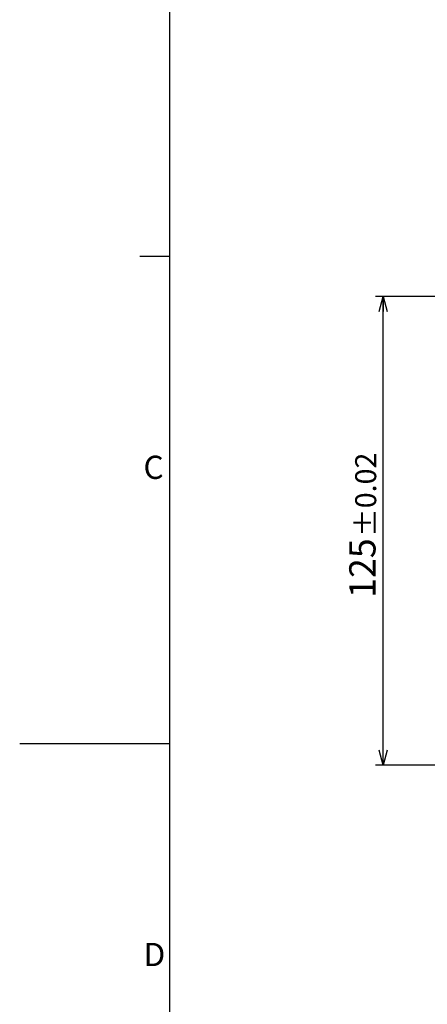
# Model space of a CAD drawing. Extents: x 4 to 1188, y 4 to 836.
# Drawn here: x 4 to 113, y 350 to 613 of the extents above; entities that cross this region are included whole.
import ezdxf

# ---------------------------------------------------------------- set-up
doc = ezdxf.new("R2010")
doc.units = 0
doc.header["$LTSCALE"] = 2
doc.layers.get('0').update_dxf_attribs({"linetype": 'CONTINUOUS'})
doc.layers.add('MAIN0', color=179, linetype='CONTINUOUS')
doc.layers.add('ﾚｲﾔｰ1', color=7, linetype='CONTINUOUS')
doc.styles.add('SLDTEXTSTYLE0', font='TXT', dxfattribs={"width": 0.7, "bigfont": 'bigfont'})
doc.dimstyles.new('SLDDIMSTYLE6', dxfattribs={"dimtxt": 7, "dimasz": 4, "dimexe": 0, "dimexo": 0.0625, "dimgap": 1.75, "dimtad": 3, "dimdec": 3, "dimrnd": 1e-09, "dimzin": 12, "dimtxsty": 'SLDTEXTSTYLE0', "dimblk1": 'OPEN30', "dimblk2": 'OPEN30', "dimsah": 1, "dimcen": 0.09, "dimazin": 3, "dimtol": 1, "dimtp": 0.02, "dimtm": 0.02, "dimtfac": 1, "dimtofl": 0, "dimtmove": 0, "dimatfit": 3, "dimtolj": 1})

# ---------------------------------------------------------------- blocks, each defined once
blk = doc.blocks.new('_OPEN30')
at = {"color": 0, "linetype": 'BYBLOCK'}
for p, q in [((-1, 0.267949), (0, 0)), ((0, 0), (-1, -0.267949)), ((0, 0), (-1, 0))]:
    blk.add_line(p, q, dxfattribs=at)
blk = doc.blocks.new('_D_41')
at = {"layer": 'MAIN0'}
for p, q in [((165.02, 539.22), (98.92, 539.22)), ((100.92, 414.22), (100.92, 539.22)), ((165.02, 414.22), (98.92, 414.22))]:
    blk.add_line(p, q, dxfattribs=at)
at = {"layer": 'MAIN0', "xscale": 4, "yscale": 4}
for p, rotation in [((100.92, 539.22, 26.6), 90), ((100.92, 414.22, 26.6), 270)]:
    blk.add_blockref('_OPEN30', p, dxfattribs=dict(at, rotation=rotation))
at = {"layer": 'MAIN0', "attachment_point": 1, "rotation": 90, "style": 'SLDTEXTSTYLE0'}
for s, insert, char_height in [('±0.02', (93.47, 475.09), 5.6), ('125', (91.89, 458.8), 7)]:
    blk.add_mtext(s, dxfattribs=dict(at, insert=insert, char_height=char_height))

msp = doc.modelspace()

# ---------------------------------------------------------------- linework, layer by layer
at = {"color": 7, "linetype": 'CONTINUOUS'}
for p, q in [((36, 550), (44, 550)), ((4, 420), (44, 420))]:
    msp.add_line(p, q, dxfattribs=at)
at = {"layer": 'ﾚｲﾔｰ1', "color": 7, "linetype": 'CONTINUOUS'}
msp.add_line((44, 24), (44, 820), dxfattribs=at)

# ---------------------------------------------------------------- texts
at = {"color": 7, "linetype": 'CONTINUOUS', "char_height": 6.200001, "attachment_point": 1, "style": 'SLDTEXTSTYLE0'}
for s, insert in [('C', (37, 496.752221)), ('D', (37, 366.752221))]:
    msp.add_mtext(s, dxfattribs=dict(at, insert=insert))

# ---------------------------------------------------------------- dimensions: what is measured, and where the dimension line sits
at = {"layer": 'MAIN0'}
dim = msp.add_linear_dim(base=(100.918239, 539.220463), p1=(167.018239, 414.220463), p2=(167.018239, 539.220463), angle=90, dimstyle='SLDDIMSTYLE6', dxfattribs=at)
dim.commit()
dim.dimension.update_dxf_attribs({"geometry": '_D_41', "text_midpoint": (100.918239, 476.720463), "dimtype": 160})

doc.saveas('drawing.dxf')
